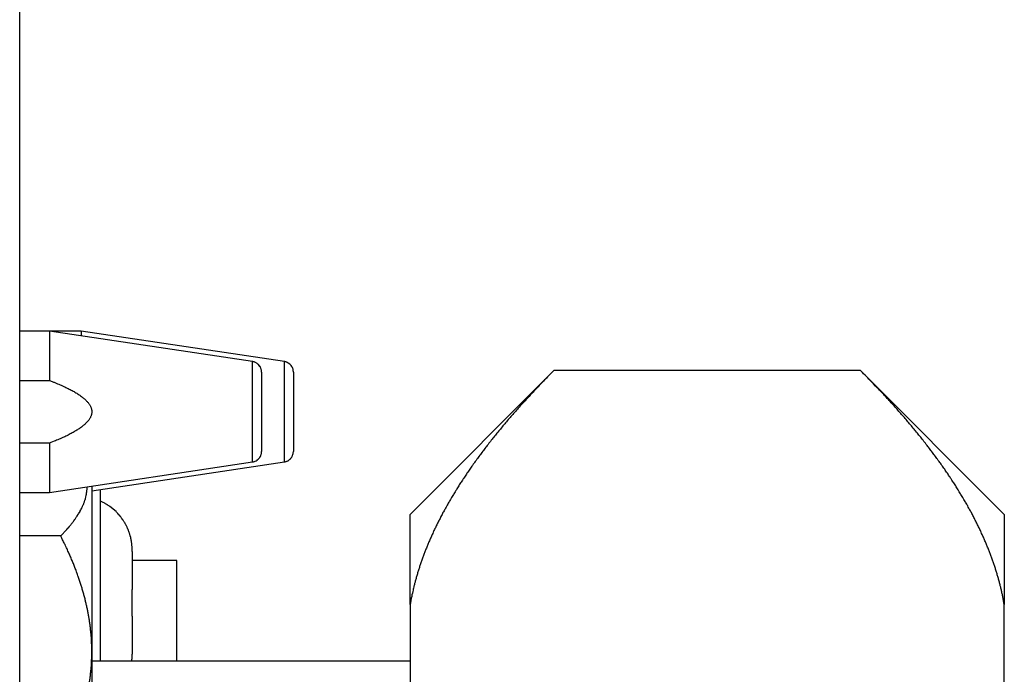
# Model space of a CAD drawing. Units: inches. Extents: x 33 to 263, y -206 to -2.
# Drawn here: x 115 to 117, y -182 to -180 of the extents above; entities that cross this region are included whole.
import ezdxf

# ---------------------------------------------------------------- set-up
doc = ezdxf.new("R2010")
doc.units = ezdxf.units.IN
doc.header["$MEASUREMENT"] = 0
doc.layers.add('Layer 1', color=7, linetype='Continuous')

# ---------------------------------------------------------------- blocks, each defined once
blk = doc.blocks.new('block 11016')
at = {"layer": 'Layer 1', "color": 7, "lineweight": 25, "true_color": 0xffffff}
blk.add_lwpolyline([(115.1811, -181.0642), (115.1811, -181.1431)], dxfattribs=at)
blk = doc.blocks.new('block 11017')
at = {"layer": 'Layer 1', "color": 7, "lineweight": 25, "true_color": 0xffffff}
blk.add_lwpolyline([(115.1811, -180.9857), (115.1811, -181.0642)], dxfattribs=at)
blk = doc.blocks.new('block 11018')
at = {"layer": 'Layer 1', "color": 7, "lineweight": 25, "true_color": 0xffffff}
blk.add_lwpolyline([(114.7603, -181.1266), (114.7603, -181.2244)], dxfattribs=at)
blk = doc.blocks.new('block 11019')
at = {"layer": 'Layer 1', "color": 7, "lineweight": 25, "true_color": 0xffffff}
blk.add_lwpolyline([(114.7014, -181.2244), (114.7603, -181.2244)], dxfattribs=at)
blk = doc.blocks.new('block 11020')
at = {"layer": 'Layer 1', "color": 7, "lineweight": 25, "true_color": 0xffffff}
blk.add_lwpolyline([(114.7603, -180.9044), (114.7014, -180.9044)], dxfattribs=at)
blk = doc.blocks.new('block 11021')
at = {"layer": 'Layer 1', "color": 7, "lineweight": 25, "true_color": 0xffffff}
blk.add_lwpolyline([(114.7603, -180.9044), (114.7603, -181.0022)], dxfattribs=at)
blk = doc.blocks.new('block 11022')
at = {"layer": 'Layer 1', "color": 7, "lineweight": 25, "true_color": 0xffffff}
blk.add_lwpolyline([(114.7603, -181.1266), (114.7014, -181.1266)], dxfattribs=at)
blk = doc.blocks.new('block 11023')
at = {"layer": 'Layer 1', "color": 7, "lineweight": 25, "true_color": 0xffffff}
blk.add_lwpolyline([(114.7014, -181.0022), (114.7603, -181.0022)], dxfattribs=at)
blk = doc.blocks.new('block 11024')
at = {"layer": 'Layer 1', "color": 7, "lineweight": 25, "true_color": 0xffffff}
blk.add_lwpolyline([(115.1632, -181.0642), (115.1632, -180.965)], dxfattribs=at)
blk = doc.blocks.new('block 11025')
at = {"layer": 'Layer 1', "color": 7, "lineweight": 25, "true_color": 0xffffff}
blk.add_lwpolyline([(115.1632, -181.1638), (115.1632, -181.0642)], dxfattribs=at)
blk = doc.blocks.new('block 11026')
at = {"layer": 'Layer 1', "color": 7, "lineweight": 25, "true_color": 0xffffff}
blk.add_lwpolyline([(115.1632, -180.965), (114.7603, -180.9044)], dxfattribs=at)
blk = doc.blocks.new('block 11027')
at = {"layer": 'Layer 1', "color": 7, "lineweight": 25, "true_color": 0xffffff}
blk.add_open_spline([(114.7603, -181.0022), (114.7603, -181.0022), (114.7658, -181.0043), (114.7658, -181.0043), (114.7672, -181.005), (114.7699, -181.006), (114.7713, -181.0064), (114.7725, -181.007), (114.7751, -181.0081), (114.7765, -181.0088), (114.7777, -181.0091), (114.7802, -181.0101), (114.7815, -181.0108), (114.7827, -181.0112), (114.7851, -181.0126), (114.7863, -181.0129), (114.7875, -181.0136), (114.7897, -181.0146), (114.7909, -181.015), (114.792, -181.0157), (114.7942, -181.0167), (114.7952, -181.0174), (114.7963, -181.0177), (114.7985, -181.0188), (114.7995, -181.0194), (114.8006, -181.0198), (114.8025, -181.0208), (114.8035, -181.0215), (114.8045, -181.0219), (114.8064, -181.0229), (114.8073, -181.0236), (114.8082, -181.0239), (114.81, -181.025), (114.8109, -181.0256), (114.8118, -181.026), (114.8135, -181.027), (114.8144, -181.0277), (114.8152, -181.0281), (114.8168, -181.0291), (114.8176, -181.0298), (114.8185, -181.0301), (114.8199, -181.0312), (114.8207, -181.0318), (114.8214, -181.0322), (114.8228, -181.0332), (114.8237, -181.0339), (114.8242, -181.0343), (114.8255, -181.0353), (114.8262, -181.036), (114.8269, -181.0363), (114.8281, -181.0374), (114.8288, -181.038), (114.8293, -181.0384), (114.8305, -181.0394), (114.8311, -181.0401), (114.8316, -181.0405), (114.8326, -181.0415), (114.8331, -181.0422), (114.8336, -181.0425), (114.8347, -181.0436), (114.8352, -181.0442), (114.8355, -181.0446), (114.8364, -181.0456), (114.8369, -181.046), (114.8373, -181.0467), (114.8381, -181.0477), (114.8385, -181.048), (114.8388, -181.0487), (114.8395, -181.0498), (114.8398, -181.0501), (114.8402, -181.0508), (114.8407, -181.0518), (114.8411, -181.0522), (114.8414, -181.0529), (114.8419, -181.0539), (114.8421, -181.0542), (114.8421, -181.0542), (114.8429, -181.0563), (114.8429, -181.0563), (114.8431, -181.0566), (114.8435, -181.0577), (114.8436, -181.0584), (114.8436, -181.0584), (114.844, -181.0597), (114.844, -181.0604), (114.8442, -181.0608), (114.8443, -181.0618), (114.8443, -181.0625), (114.8443, -181.0625), (114.8443, -181.0642), (114.8443, -181.0642), (114.8443, -181.0649), (114.8443, -181.066), (114.8443, -181.066), (114.8443, -181.067), (114.8442, -181.068), (114.844, -181.0684), (114.844, -181.0691), (114.8436, -181.0701), (114.8436, -181.0701), (114.8435, -181.0711), (114.8431, -181.0722), (114.8429, -181.0725), (114.8428, -181.0732), (114.8423, -181.0739), (114.8421, -181.0746), (114.8419, -181.0749), (114.8414, -181.0759), (114.8411, -181.0766), (114.8407, -181.077), (114.8402, -181.078), (114.8398, -181.0787), (114.8395, -181.079), (114.8388, -181.0801), (114.8385, -181.0808), (114.8381, -181.0811), (114.8373, -181.0821), (114.8369, -181.0825), (114.8364, -181.0832), (114.8355, -181.0842), (114.8352, -181.0846), (114.8347, -181.0852), (114.8336, -181.0863), (114.8331, -181.0866), (114.8326, -181.0873), (114.8316, -181.0883), (114.8311, -181.0887), (114.8305, -181.0894), (114.8293, -181.0904), (114.8288, -181.0908), (114.8281, -181.0914), (114.8269, -181.0925), (114.8262, -181.0928), (114.8255, -181.0935), (114.8243, -181.0945), (114.8237, -181.0949), (114.8228, -181.0956), (114.8214, -181.0966), (114.8207, -181.097), (114.8199, -181.0976), (114.8185, -181.0983), (114.8176, -181.099), (114.8168, -181.0997), (114.8152, -181.1004), (114.8144, -181.1011), (114.8135, -181.1018), (114.8118, -181.1028), (114.8109, -181.1032), (114.81, -181.1038), (114.8082, -181.1049), (114.8073, -181.1052), (114.8064, -181.1059), (114.8045, -181.1069), (114.8035, -181.1073), (114.8025, -181.108), (114.8006, -181.109), (114.7995, -181.1094), (114.7983, -181.11), (114.7963, -181.1111), (114.7951, -181.1118), (114.794, -181.1121), (114.792, -181.1131), (114.7909, -181.1138), (114.7899, -181.1142), (114.788, -181.1152), (114.787, -181.1156), (114.7856, -181.1162), (114.7828, -181.1173), (114.7815, -181.118), (114.7792, -181.119), (114.7747, -181.1207), (114.7725, -181.1218), (114.7694, -181.1231), (114.7632, -181.1256), (114.7603, -181.1266)], degree=3, knots=[0, 0, 0, 0, 1, 1, 1, 2, 2, 2, 3, 3, 3, 4, 4, 4, 5, 5, 5, 6, 6, 6, 7, 7, 7, 8, 8, 8, 9, 9, 9, 10, 10, 10, 11, 11, 11, 12, 12, 12, 13, 13, 13, 14, 14, 14, 15, 15, 15, 16, 16, 16, 17, 17, 17, 18, 18, 18, 19, 19, 19, 20, 20, 20, 21, 21, 21, 22, 22, 22, 23, 23, 23, 24, 24, 24, 25, 25, 25, 26, 26, 26, 27, 27, 27, 28, 28, 28, 29, 29, 29, 30, 30, 30, 31, 31, 31, 32, 32, 32, 33, 33, 33, 34, 34, 34, 35, 35, 35, 36, 36, 36, 37, 37, 37, 38, 38, 38, 39, 39, 39, 40, 40, 40, 41, 41, 41, 42, 42, 42, 43, 43, 43, 44, 44, 44, 45, 45, 45, 46, 46, 46, 47, 47, 47, 48, 48, 48, 49, 49, 49, 50, 50, 50, 51, 51, 51, 52, 52, 52, 53, 53, 53, 54, 54, 54, 55, 55, 55, 56, 56, 56, 57, 57, 57, 58, 58, 58, 58], dxfattribs=at)
blk = doc.blocks.new('block 11028')
at = {"layer": 'Layer 1', "color": 7, "lineweight": 25, "true_color": 0xffffff}
blk.add_lwpolyline([(114.7603, -181.2244), (115.1632, -181.1638)], dxfattribs=at)
blk = doc.blocks.new('block 11029')
at = {"layer": 'Layer 1', "color": 7, "lineweight": 25, "true_color": 0xffffff}
blk.add_open_spline([(115.1632, -181.1638), (115.1647, -181.1634), (115.1649, -181.1634), (115.1649, -181.1634), (115.1664, -181.1631), (115.1668, -181.1631), (115.1668, -181.1631), (115.1683, -181.1624), (115.1685, -181.1624), (115.1687, -181.1624), (115.1702, -181.1617), (115.1704, -181.1614), (115.1704, -181.1614), (115.1723, -181.1603), (115.1725, -181.16), (115.1726, -181.16), (115.1744, -181.1586), (115.1745, -181.1583), (115.1745, -181.1583), (115.1761, -181.1566), (115.1763, -181.1566), (115.1764, -181.1566), (115.1776, -181.1545), (115.1778, -181.1545), (115.1778, -181.1545), (115.1787, -181.1528), (115.1788, -181.1528), (115.1788, -181.1528), (115.1795, -181.151), (115.1797, -181.1507), (115.1797, -181.1507), (115.1802, -181.149), (115.1802, -181.149), (115.1804, -181.1486), (115.1807, -181.1473), (115.1807, -181.1469), (115.1807, -181.1469), (115.1811, -181.1452), (115.1811, -181.1452), (115.1811, -181.1452), (115.1811, -181.1438), (115.1811, -181.1435), (115.1811, -181.1435)], degree=3, knots=[0, 0, 0, 0, 1, 1, 1, 2, 2, 2, 3, 3, 3, 4, 4, 4, 5, 5, 5, 6, 6, 6, 7, 7, 7, 8, 8, 8, 9, 9, 9, 10, 10, 10, 11, 11, 11, 12, 12, 12, 13, 13, 13, 14, 14, 14, 14], dxfattribs=at)
blk = doc.blocks.new('block 11030')
at = {"layer": 'Layer 1', "color": 7, "lineweight": 25, "true_color": 0xffffff}
blk.add_open_spline([(115.1811, -180.9857), (115.1811, -180.9843), (115.1811, -180.984), (115.1811, -180.984), (115.1809, -180.9822), (115.1807, -180.9822), (115.1807, -180.9822), (115.1804, -180.9805), (115.1804, -180.9802), (115.1804, -180.9802), (115.1799, -180.9784), (115.1797, -180.9781), (115.1797, -180.9781), (115.179, -180.9767), (115.179, -180.9764), (115.1788, -180.9764), (115.1782, -180.9747), (115.178, -180.9747), (115.178, -180.9747), (115.1766, -180.9726), (115.1764, -180.9726), (115.1764, -180.9726), (115.1749, -180.9709), (115.1747, -180.9705), (115.1745, -180.9705), (115.173, -180.9691), (115.1726, -180.9688), (115.1726, -180.9688), (115.1707, -180.9678), (115.1706, -180.9674), (115.1706, -180.9674), (115.169, -180.9667), (115.1689, -180.9664), (115.1689, -180.9664), (115.1671, -180.966), (115.167, -180.9657), (115.1668, -180.9657), (115.1654, -180.9654), (115.1651, -180.9654), (115.1651, -180.9654), (115.164, -180.965), (115.1635, -180.965), (115.1632, -180.965)], degree=3, knots=[0, 0, 0, 0, 1, 1, 1, 2, 2, 2, 3, 3, 3, 4, 4, 4, 5, 5, 5, 6, 6, 6, 7, 7, 7, 8, 8, 8, 9, 9, 9, 10, 10, 10, 11, 11, 11, 12, 12, 12, 13, 13, 13, 14, 14, 14, 14], dxfattribs=at)
blk = doc.blocks.new('block 11056')
at = {"layer": 'Layer 1', "color": 7, "lineweight": 25, "true_color": 0xffffff}
blk.add_lwpolyline([(115.2443, -181.0642), (115.2443, -181.1431)], dxfattribs=at)
blk = doc.blocks.new('block 11057')
at = {"layer": 'Layer 1', "color": 7, "lineweight": 25, "true_color": 0xffffff}
blk.add_lwpolyline([(115.2443, -180.9857), (115.2443, -181.0642)], dxfattribs=at)
blk = doc.blocks.new('block 11058')
at = {"layer": 'Layer 1', "color": 7, "lineweight": 25, "true_color": 0xffffff}
blk.add_lwpolyline([(114.8233, -180.9044), (114.7603, -180.9044)], dxfattribs=at)
blk = doc.blocks.new('block 11059')
at = {"layer": 'Layer 1', "color": 7, "lineweight": 25, "true_color": 0xffffff}
blk.add_lwpolyline([(114.8233, -180.9044), (114.8233, -180.914)], dxfattribs=at)
blk = doc.blocks.new('block 11060')
at = {"layer": 'Layer 1', "color": 7, "lineweight": 25, "true_color": 0xffffff}
blk.add_lwpolyline([(115.2264, -181.0642), (115.2264, -180.965)], dxfattribs=at)
blk = doc.blocks.new('block 11061')
at = {"layer": 'Layer 1', "color": 7, "lineweight": 25, "true_color": 0xffffff}
blk.add_lwpolyline([(115.2264, -181.1638), (115.2264, -181.0642)], dxfattribs=at)
blk = doc.blocks.new('block 11062')
at = {"layer": 'Layer 1', "color": 7, "lineweight": 25, "true_color": 0xffffff}
blk.add_lwpolyline([(115.2264, -180.965), (114.8233, -180.9044)], dxfattribs=at)
blk = doc.blocks.new('block 11063')
at = {"layer": 'Layer 1', "color": 7, "lineweight": 25, "true_color": 0xffffff}
blk.add_lwpolyline([(114.8443, -181.2213), (115.2264, -181.1638)], dxfattribs=at)
blk = doc.blocks.new('block 11064')
at = {"layer": 'Layer 1', "color": 7, "lineweight": 25, "true_color": 0xffffff}
blk.add_open_spline([(115.2264, -181.1638), (115.2278, -181.1634), (115.2281, -181.1634), (115.2281, -181.1634), (115.2297, -181.1631), (115.2298, -181.1631), (115.2298, -181.1631), (115.2316, -181.1624), (115.2317, -181.1624), (115.2319, -181.1624), (115.2333, -181.1617), (115.2334, -181.1614), (115.2336, -181.1614), (115.2355, -181.1603), (115.2357, -181.16), (115.2357, -181.16), (115.2374, -181.1586), (115.2376, -181.1583), (115.2376, -181.1583), (115.2393, -181.1566), (115.2395, -181.1566), (115.2395, -181.1566), (115.2409, -181.1545), (115.241, -181.1545), (115.241, -181.1545), (115.2419, -181.1528), (115.2419, -181.1528), (115.2421, -181.1524), (115.2428, -181.151), (115.2428, -181.1507), (115.2428, -181.1507), (115.2434, -181.149), (115.2434, -181.149), (115.2434, -181.149), (115.2438, -181.1473), (115.244, -181.1469), (115.244, -181.1469), (115.2441, -181.1452), (115.2441, -181.1452), (115.2441, -181.1452), (115.2443, -181.1438), (115.2443, -181.1435), (115.2443, -181.1435)], degree=3, knots=[0, 0, 0, 0, 1, 1, 1, 2, 2, 2, 3, 3, 3, 4, 4, 4, 5, 5, 5, 6, 6, 6, 7, 7, 7, 8, 8, 8, 9, 9, 9, 10, 10, 10, 11, 11, 11, 12, 12, 12, 13, 13, 13, 14, 14, 14, 14], dxfattribs=at)
blk = doc.blocks.new('block 11065')
at = {"layer": 'Layer 1', "color": 7, "lineweight": 25, "true_color": 0xffffff}
blk.add_open_spline([(115.2443, -180.9857), (115.2443, -180.9843), (115.2441, -180.984), (115.2441, -180.984), (115.244, -180.9822), (115.244, -180.9822), (115.244, -180.9822), (115.2436, -180.9805), (115.2436, -180.9802), (115.2436, -180.9802), (115.2429, -180.9784), (115.2429, -180.9781), (115.2429, -180.9781), (115.2422, -180.9767), (115.2421, -180.9764), (115.2421, -180.9764), (115.2412, -180.9747), (115.241, -180.9747), (115.241, -180.9747), (115.2398, -180.9726), (115.2396, -180.9726), (115.2395, -180.9722), (115.2381, -180.9709), (115.2378, -180.9705), (115.2378, -180.9705), (115.236, -180.9691), (115.2359, -180.9688), (115.2359, -180.9688), (115.234, -180.9678), (115.2338, -180.9674), (115.2338, -180.9674), (115.2322, -180.9667), (115.2319, -180.9664), (115.2319, -180.9664), (115.2303, -180.966), (115.2302, -180.9657), (115.23, -180.9657), (115.2286, -180.9654), (115.2283, -180.9654), (115.2281, -180.9654), (115.2271, -180.965), (115.2266, -180.965), (115.2264, -180.965)], degree=3, knots=[0, 0, 0, 0, 1, 1, 1, 2, 2, 2, 3, 3, 3, 4, 4, 4, 5, 5, 5, 6, 6, 6, 7, 7, 7, 8, 8, 8, 9, 9, 9, 10, 10, 10, 11, 11, 11, 12, 12, 12, 13, 13, 13, 14, 14, 14, 14], dxfattribs=at)
blk = doc.blocks.new('block 11318')
at = {"layer": 'Layer 1', "color": 7, "lineweight": 25, "true_color": 0xffffff}
blk.add_lwpolyline([(115.0128, -181.5589), (115.0128, -181.3591)], dxfattribs=at)
blk = doc.blocks.new('block 11319')
at = {"layer": 'Layer 1', "color": 7, "lineweight": 25, "true_color": 0xffffff}
blk.add_lwpolyline([(115.0128, -181.3591), (114.9244, -181.3591)], dxfattribs=at)
blk = doc.blocks.new('block 11665')
at = {"layer": 'Layer 1', "color": 7, "lineweight": 25, "true_color": 0xffffff}
blk.add_lwpolyline([(114.7014, -187.1424), (114.7014, -157.3923)], dxfattribs=at)
blk = doc.blocks.new('block 13152')
at = {"layer": 'Layer 1', "color": 7, "lineweight": 25, "true_color": 0xffffff}
blk.add_open_spline([(114.7828, -181.7698), (114.7828, -181.7698), (114.7851, -181.7653), (114.7851, -181.7653), (114.7856, -181.7643), (114.7866, -181.7619), (114.7871, -181.7608), (114.7877, -181.7598), (114.7887, -181.7577), (114.7892, -181.7567), (114.7897, -181.7553), (114.7908, -181.7532), (114.7913, -181.7522), (114.7918, -181.7512), (114.7928, -181.7491), (114.7933, -181.7481), (114.7939, -181.747), (114.7947, -181.7446), (114.7952, -181.7436), (114.7957, -181.7426), (114.7968, -181.7405), (114.7971, -181.7395), (114.7976, -181.7384), (114.7985, -181.7364), (114.799, -181.7353), (114.7995, -181.7343), (114.8004, -181.7322), (114.8009, -181.7312), (114.8013, -181.7302), (114.8023, -181.7281), (114.8026, -181.7271), (114.8032, -181.726), (114.804, -181.724), (114.8044, -181.7229), (114.8049, -181.7219), (114.8057, -181.7198), (114.8061, -181.7188), (114.8064, -181.7178), (114.8073, -181.7157), (114.8078, -181.7147), (114.8082, -181.7136), (114.809, -181.7116), (114.8094, -181.7105), (114.8097, -181.7095), (114.8106, -181.7078), (114.8109, -181.7067), (114.8113, -181.7057), (114.8121, -181.7036), (114.8125, -181.7026), (114.8128, -181.7016), (114.8135, -181.6995), (114.814, -181.6985), (114.8144, -181.6978), (114.815, -181.6957), (114.8154, -181.6947), (114.8157, -181.6936), (114.8164, -181.6916), (114.8168, -181.6909), (114.8171, -181.6899), (114.8178, -181.6878), (114.8181, -181.6868), (114.8185, -181.6857), (114.8192, -181.684), (114.8195, -181.683), (114.8199, -181.6819), (114.8206, -181.6799), (114.8209, -181.6792), (114.8211, -181.6781), (114.8218, -181.6761), (114.8221, -181.675), (114.8224, -181.6744), (114.823, -181.6723), (114.8233, -181.6713), (114.8237, -181.6702), (114.8242, -181.6685), (114.8245, -181.6675), (114.8247, -181.6664), (114.8254, -181.6647), (114.8255, -181.6637), (114.8259, -181.6626), (114.8264, -181.6609), (114.8268, -181.6599), (114.8271, -181.6589), (114.8276, -181.6571), (114.8278, -181.6561), (114.8281, -181.6551), (114.8286, -181.6533), (114.8288, -181.6523), (114.8292, -181.6513), (114.8297, -181.6495), (114.8299, -181.6485), (114.83, -181.6475), (114.8305, -181.6458), (114.8309, -181.6447), (114.8311, -181.644), (114.8316, -181.642), (114.8318, -181.6409), (114.8319, -181.6402), (114.8324, -181.6382), (114.8326, -181.6375), (114.833, -181.6365), (114.8333, -181.6347), (114.8335, -181.6337), (114.8338, -181.6327), (114.8342, -181.6309), (114.8343, -181.6299), (114.8345, -181.6289), (114.835, -181.6272), (114.8352, -181.6261), (114.8354, -181.6254), (114.8357, -181.6234), (114.8359, -181.6227), (114.8361, -181.6216), (114.8364, -181.6199), (114.8366, -181.6189), (114.8367, -181.6182), (114.8371, -181.6161), (114.8373, -181.6154), (114.8374, -181.6144), (114.8378, -181.6127), (114.838, -181.6117), (114.8381, -181.6106), (114.8385, -181.6089), (114.8386, -181.6079), (114.8388, -181.6072), (114.8392, -181.6055), (114.8392, -181.6044), (114.8393, -181.6034), (114.8397, -181.6017), (114.8398, -181.6006), (114.8398, -181.6006), (114.8402, -181.5982), (114.8404, -181.5972), (114.8405, -181.5962), (114.8407, -181.5944), (114.8409, -181.5934), (114.8409, -181.5927), (114.8412, -181.591), (114.8412, -181.5899), (114.8414, -181.5889), (114.8416, -181.5872), (114.8417, -181.5865), (114.8417, -181.5855), (114.8421, -181.5837), (114.8421, -181.5827), (114.8423, -181.582), (114.8424, -181.58), (114.8424, -181.5793), (114.8426, -181.5782), (114.8428, -181.5765), (114.8428, -181.5755), (114.8429, -181.5748), (114.8431, -181.5731), (114.8431, -181.572), (114.8431, -181.571), (114.8433, -181.5693), (114.8435, -181.5686), (114.8435, -181.5676), (114.8436, -181.5658), (114.8436, -181.5648), (114.8436, -181.5638), (114.8438, -181.562), (114.8438, -181.5614), (114.8438, -181.5607), (114.844, -181.5589), (114.844, -181.5583), (114.844, -181.5572), (114.8442, -181.5552), (114.8442, -181.5541), (114.8442, -181.5527), (114.8443, -181.5496), (114.8443, -181.5479), (114.8443, -181.5462), (114.8443, -181.5421), (114.8443, -181.54)], degree=3, knots=[0, 0, 0, 0, 1, 1, 1, 2, 2, 2, 3, 3, 3, 4, 4, 4, 5, 5, 5, 6, 6, 6, 7, 7, 7, 8, 8, 8, 9, 9, 9, 10, 10, 10, 11, 11, 11, 12, 12, 12, 13, 13, 13, 14, 14, 14, 15, 15, 15, 16, 16, 16, 17, 17, 17, 18, 18, 18, 19, 19, 19, 20, 20, 20, 21, 21, 21, 22, 22, 22, 23, 23, 23, 24, 24, 24, 25, 25, 25, 26, 26, 26, 27, 27, 27, 28, 28, 28, 29, 29, 29, 30, 30, 30, 31, 31, 31, 32, 32, 32, 33, 33, 33, 34, 34, 34, 35, 35, 35, 36, 36, 36, 37, 37, 37, 38, 38, 38, 39, 39, 39, 40, 40, 40, 41, 41, 41, 42, 42, 42, 43, 43, 43, 44, 44, 44, 45, 45, 45, 46, 46, 46, 47, 47, 47, 48, 48, 48, 49, 49, 49, 50, 50, 50, 51, 51, 51, 52, 52, 52, 53, 53, 53, 54, 54, 54, 55, 55, 55, 56, 56, 56, 57, 57, 57, 58, 58, 58, 58], dxfattribs=at)
blk = doc.blocks.new('block 13153')
at = {"layer": 'Layer 1', "color": 7, "lineweight": 25, "true_color": 0xffffff}
blk.add_open_spline([(114.8443, -181.54), (114.8443, -181.54), (114.8443, -181.5366), (114.8443, -181.5366), (114.8443, -181.5355), (114.8443, -181.5338), (114.8443, -181.5328), (114.8443, -181.5321), (114.8443, -181.5303), (114.8443, -181.5293), (114.8443, -181.5286), (114.8442, -181.5266), (114.8442, -181.5266), (114.8442, -181.5248), (114.844, -181.5231), (114.844, -181.5221), (114.844, -181.5214), (114.8438, -181.5197), (114.8438, -181.5186), (114.8438, -181.5179), (114.8436, -181.5159), (114.8436, -181.5152), (114.8436, -181.5142), (114.8435, -181.5124), (114.8435, -181.5114), (114.8433, -181.5107), (114.8431, -181.509), (114.8431, -181.508), (114.8431, -181.5073), (114.8429, -181.5052), (114.8428, -181.5045), (114.8428, -181.5035), (114.8426, -181.5018), (114.8424, -181.5007), (114.8424, -181.5), (114.8423, -181.4983), (114.8421, -181.4973), (114.8421, -181.4962), (114.8417, -181.4945), (114.8417, -181.4938), (114.8416, -181.4928), (114.8414, -181.4911), (114.8412, -181.49), (114.8412, -181.4894), (114.8409, -181.4873), (114.8409, -181.4866), (114.8407, -181.4856), (114.8405, -181.4838), (114.8404, -181.4828), (114.8402, -181.4821), (114.8398, -181.4801), (114.8398, -181.4794), (114.8397, -181.4783), (114.8393, -181.4766), (114.8392, -181.4756), (114.8392, -181.4749), (114.8388, -181.4728), (114.8386, -181.4721), (114.8385, -181.4711), (114.8381, -181.4694), (114.838, -181.4683), (114.8378, -181.4676), (114.8374, -181.4656), (114.8373, -181.4649), (114.8371, -181.4639), (114.8367, -181.4621), (114.8366, -181.4611), (114.8364, -181.4601), (114.8361, -181.4583), (114.8359, -181.4573), (114.8357, -181.4566), (114.8354, -181.4546), (114.8352, -181.4539), (114.835, -181.4528), (114.8345, -181.4511), (114.8343, -181.4501), (114.8342, -181.449), (114.8338, -181.4473), (114.8335, -181.4463), (114.8333, -181.4456), (114.833, -181.4435), (114.8326, -181.4428), (114.8324, -181.4418), (114.8319, -181.4397), (114.8318, -181.4391), (114.8316, -181.438), (114.8311, -181.4363), (114.8309, -181.4353), (114.8305, -181.4342), (114.83, -181.4325), (114.8299, -181.4315), (114.8297, -181.4304), (114.8292, -181.4287), (114.8288, -181.4277), (114.8286, -181.4267), (114.8281, -181.4249), (114.8278, -181.4239), (114.8276, -181.4229), (114.8271, -181.4211), (114.8268, -181.4201), (114.8264, -181.4191), (114.8259, -181.4174), (114.8255, -181.4163), (114.8254, -181.4153), (114.8247, -181.4136), (114.8245, -181.4125), (114.8242, -181.4115), (114.8237, -181.4098), (114.8233, -181.4087), (114.823, -181.4077), (114.8224, -181.406), (114.8221, -181.4049), (114.8218, -181.4039), (114.8211, -181.4018), (114.8209, -181.4012), (114.8206, -181.4001), (114.8199, -181.3981), (114.8195, -181.397), (114.8192, -181.396), (114.8185, -181.3943), (114.8181, -181.3932), (114.8178, -181.3922), (114.8171, -181.3901), (114.8168, -181.3894), (114.8164, -181.3884), (114.8157, -181.3863), (114.8154, -181.3853), (114.815, -181.3843), (114.8144, -181.3826), (114.814, -181.3815), (114.8135, -181.3805), (114.8128, -181.3784), (114.8125, -181.3774), (114.8121, -181.3764), (114.8113, -181.3743), (114.8109, -181.3733), (114.8106, -181.3726), (114.8097, -181.3705), (114.8094, -181.3695), (114.809, -181.3684), (114.8082, -181.3664), (114.8078, -181.3653), (114.8073, -181.3643), (114.8064, -181.3622), (114.8061, -181.3612), (114.8057, -181.3602), (114.8049, -181.3581), (114.8044, -181.3571), (114.804, -181.356), (114.8032, -181.354), (114.8026, -181.3529), (114.8023, -181.3519), (114.8013, -181.3498), (114.8009, -181.3488), (114.8004, -181.3478), (114.7995, -181.3457), (114.799, -181.3447), (114.7985, -181.3436), (114.7976, -181.3416), (114.7971, -181.3405), (114.7966, -181.3395), (114.7957, -181.3374), (114.7952, -181.3364), (114.7949, -181.3354), (114.794, -181.3336), (114.7935, -181.3326), (114.793, -181.3316), (114.792, -181.3292), (114.7913, -181.3278), (114.7904, -181.3261), (114.7887, -181.3223), (114.7877, -181.3202), (114.7864, -181.3178), (114.784, -181.313), (114.7828, -181.3102)], degree=3, knots=[0, 0, 0, 0, 1, 1, 1, 2, 2, 2, 3, 3, 3, 4, 4, 4, 5, 5, 5, 6, 6, 6, 7, 7, 7, 8, 8, 8, 9, 9, 9, 10, 10, 10, 11, 11, 11, 12, 12, 12, 13, 13, 13, 14, 14, 14, 15, 15, 15, 16, 16, 16, 17, 17, 17, 18, 18, 18, 19, 19, 19, 20, 20, 20, 21, 21, 21, 22, 22, 22, 23, 23, 23, 24, 24, 24, 25, 25, 25, 26, 26, 26, 27, 27, 27, 28, 28, 28, 29, 29, 29, 30, 30, 30, 31, 31, 31, 32, 32, 32, 33, 33, 33, 34, 34, 34, 35, 35, 35, 36, 36, 36, 37, 37, 37, 38, 38, 38, 39, 39, 39, 40, 40, 40, 41, 41, 41, 42, 42, 42, 43, 43, 43, 44, 44, 44, 45, 45, 45, 46, 46, 46, 47, 47, 47, 48, 48, 48, 49, 49, 49, 50, 50, 50, 51, 51, 51, 52, 52, 52, 53, 53, 53, 54, 54, 54, 55, 55, 55, 56, 56, 56, 57, 57, 57, 58, 58, 58, 58], dxfattribs=at)
blk = doc.blocks.new('block 13154')
at = {"layer": 'Layer 1', "color": 7, "lineweight": 25, "true_color": 0xffffff}
blk.add_lwpolyline([(114.7828, -181.3102), (114.7014, -181.3102)], dxfattribs=at)
blk = doc.blocks.new('block 13155')
at = {"layer": 'Layer 1', "color": 7, "lineweight": 25, "true_color": 0xffffff}
blk.add_open_spline([(114.7828, -181.3102), (114.7828, -181.3102), (114.7847, -181.3085), (114.7847, -181.3085), (114.7851, -181.3081), (114.7861, -181.3071), (114.7864, -181.3068), (114.787, -181.3064), (114.7878, -181.3054), (114.7882, -181.305), (114.7887, -181.3044), (114.7895, -181.3037), (114.7899, -181.303), (114.7904, -181.3026), (114.7911, -181.3016), (114.7916, -181.3013), (114.792, -181.3009), (114.7928, -181.2999), (114.7932, -181.2995), (114.7937, -181.2992), (114.7944, -181.2981), (114.7949, -181.2978), (114.7968, -181.2954), (114.7975, -181.2947), (114.798, -181.2944), (114.7997, -181.2919), (114.8006, -181.2913), (114.8009, -181.2909), (114.8026, -181.2885), (114.8033, -181.2878), (114.8037, -181.2875), (114.8054, -181.2851), (114.8061, -181.2844), (114.8064, -181.284), (114.808, -181.282), (114.8087, -181.2809), (114.8088, -181.2806), (114.8104, -181.2785), (114.8111, -181.2775), (114.8114, -181.2771), (114.8128, -181.2751), (114.8133, -181.2744), (114.8137, -181.2737), (114.815, -181.272), (114.8156, -181.2709), (114.8156, -181.2709), (114.8171, -181.2685), (114.8176, -181.2678), (114.8178, -181.2671), (114.819, -181.2654), (114.8195, -181.2644), (114.8199, -181.264), (114.8209, -181.262), (114.8214, -181.2613), (114.8216, -181.2609), (114.8226, -181.2589), (114.8231, -181.2582), (114.8233, -181.2575), (114.8243, -181.2558), (114.8247, -181.2547), (114.8247, -181.2547), (114.8257, -181.2527), (114.8261, -181.2516), (114.8262, -181.2513), (114.8271, -181.2492), (114.8274, -181.2485), (114.8276, -181.2482), (114.8285, -181.2461), (114.8286, -181.2454), (114.8286, -181.2454), (114.8295, -181.243), (114.8299, -181.2423), (114.83, -181.242), (114.8305, -181.2399), (114.8309, -181.2392), (114.8309, -181.2392), (114.8316, -181.2368), (114.8318, -181.2361), (114.8318, -181.2361), (114.8323, -181.2341), (114.8324, -181.233), (114.8324, -181.233), (114.833, -181.231), (114.8331, -181.2299), (114.8333, -181.2296), (114.8336, -181.2279), (114.8338, -181.2272), (114.8338, -181.2272), (114.8342, -181.2248), (114.8342, -181.2241), (114.8343, -181.2237), (114.8345, -181.2217), (114.8345, -181.221), (114.8347, -181.221), (114.8349, -181.2186), (114.8349, -181.2172), (114.8349, -181.2165), (114.8349, -181.2158), (114.835, -181.2141), (114.835, -181.2131)], degree=3, knots=[0, 0, 0, 0, 1, 1, 1, 2, 2, 2, 3, 3, 3, 4, 4, 4, 5, 5, 5, 6, 6, 6, 7, 7, 7, 8, 8, 8, 9, 9, 9, 10, 10, 10, 11, 11, 11, 12, 12, 12, 13, 13, 13, 14, 14, 14, 15, 15, 15, 16, 16, 16, 17, 17, 17, 18, 18, 18, 19, 19, 19, 20, 20, 20, 21, 21, 21, 22, 22, 22, 23, 23, 23, 24, 24, 24, 25, 25, 25, 26, 26, 26, 27, 27, 27, 28, 28, 28, 29, 29, 29, 30, 30, 30, 31, 31, 31, 32, 32, 32, 33, 33, 33, 33], dxfattribs=at)
blk = doc.blocks.new('block 13158')
at = {"layer": 'Layer 1', "color": 7, "lineweight": 25, "true_color": 0xffffff}
blk.add_lwpolyline([(114.8443, -181.54), (114.8443, -181.8845)], dxfattribs=at)
blk = doc.blocks.new('block 13159')
at = {"layer": 'Layer 1', "color": 7, "lineweight": 25, "true_color": 0xffffff}
blk.add_lwpolyline([(114.8443, -181.2117), (114.8443, -181.54)], dxfattribs=at)
blk = doc.blocks.new('block 13412')
at = {"layer": 'Layer 1', "color": 7, "lineweight": 25, "true_color": 0xffffff}
blk.add_lwpolyline([(114.9244, -181.4694), (114.9244, -181.5452)], dxfattribs=at)
blk = doc.blocks.new('block 13413')
at = {"layer": 'Layer 1', "color": 7, "lineweight": 25, "true_color": 0xffffff}
blk.add_lwpolyline([(114.9244, -181.3412), (114.9244, -181.417)], dxfattribs=at)
blk = doc.blocks.new('block 13414')
at = {"layer": 'Layer 1', "color": 7, "lineweight": 25, "true_color": 0xffffff}
blk.add_lwpolyline([(114.9244, -181.417), (114.9244, -181.417)], dxfattribs=at)
blk = doc.blocks.new('block 13415')
at = {"layer": 'Layer 1', "color": 7, "lineweight": 25, "true_color": 0xffffff}
blk.add_lwpolyline([(114.9244, -181.5486), (114.9244, -181.5452)], dxfattribs=at)
blk = doc.blocks.new('block 13416')
at = {"layer": 'Layer 1', "color": 7, "lineweight": 25, "true_color": 0xffffff}
blk.add_lwpolyline([(114.9244, -181.3412), (114.9244, -181.3381)], dxfattribs=at)
blk = doc.blocks.new('block 13417')
at = {"layer": 'Layer 1', "color": 7, "lineweight": 25, "true_color": 0xffffff}
blk.add_lwpolyline([(114.9244, -181.4694), (114.9244, -181.417)], dxfattribs=at)
blk = doc.blocks.new('block 13418')
at = {"layer": 'Layer 1', "color": 7, "lineweight": 25, "true_color": 0xffffff}
blk.add_open_spline([(114.9239, -181.5589), (114.9239, -181.5576), (114.9239, -181.5572), (114.9239, -181.5572), (114.9241, -181.5558), (114.9241, -181.5555), (114.9241, -181.5555), (114.9243, -181.5534), (114.9243, -181.5534), (114.9243, -181.5534), (114.9243, -181.5514), (114.9243, -181.5514), (114.9243, -181.5514), (114.9244, -181.5496), (114.9244, -181.5493), (114.9244, -181.5493)], degree=3, knots=[0, 0, 0, 0, 1, 1, 1, 2, 2, 2, 3, 3, 3, 4, 4, 4, 5, 5, 5, 5], dxfattribs=at)
blk = doc.blocks.new('block 13419')
at = {"layer": 'Layer 1', "color": 7, "lineweight": 25, "true_color": 0xffffff}
blk.add_open_spline([(114.9244, -181.3381), (114.9244, -181.3381), (114.9244, -181.336), (114.9244, -181.336), (114.9244, -181.336), (114.9243, -181.3343), (114.9243, -181.3343), (114.9243, -181.3343), (114.9243, -181.3326), (114.9243, -181.3326), (114.9243, -181.3319), (114.9241, -181.3312), (114.9241, -181.3305), (114.9241, -181.3305), (114.9239, -181.3288), (114.9239, -181.3288), (114.9239, -181.3288), (114.9239, -181.3274), (114.9237, -181.3271), (114.9237, -181.3264), (114.9236, -181.3257), (114.9236, -181.325), (114.9236, -181.325), (114.9234, -181.3233), (114.9234, -181.3233), (114.9232, -181.3226), (114.923, -181.3219), (114.923, -181.3212), (114.923, -181.3212), (114.9229, -181.3199), (114.9227, -181.3195), (114.9227, -181.3188), (114.9225, -181.3181), (114.9224, -181.3174), (114.9224, -181.3174), (114.922, -181.3157), (114.922, -181.3157), (114.9218, -181.315), (114.9217, -181.3143), (114.9215, -181.3137), (114.9215, -181.3137), (114.921, -181.3119), (114.921, -181.3119), (114.921, -181.3112), (114.9206, -181.3102), (114.9205, -181.3099), (114.9205, -181.3099), (114.9199, -181.3081), (114.9199, -181.3081), (114.9198, -181.3075), (114.9196, -181.3064), (114.9194, -181.3061), (114.9194, -181.3061), (114.9189, -181.3047), (114.9187, -181.304), (114.9187, -181.304), (114.9182, -181.3026), (114.9181, -181.3023), (114.9181, -181.3023), (114.9175, -181.3009), (114.9174, -181.3002), (114.9174, -181.3002), (114.9168, -181.2988), (114.9167, -181.2985), (114.9167, -181.2985), (114.9162, -181.2971), (114.9158, -181.2968), (114.9156, -181.2961), (114.9153, -181.295), (114.9153, -181.295), (114.9149, -181.2944), (114.9144, -181.2933), (114.9143, -181.293), (114.9139, -181.2923), (114.9136, -181.2916), (114.9132, -181.2909), (114.9131, -181.2906), (114.9125, -181.2895), (114.9124, -181.2892), (114.9124, -181.2892), (114.9117, -181.2878), (114.9113, -181.2875), (114.9112, -181.2868), (114.9106, -181.2861), (114.9103, -181.2854), (114.9103, -181.2854), (114.9096, -181.2844), (114.9093, -181.2837), (114.9093, -181.2837), (114.9086, -181.2823), (114.9082, -181.282), (114.9069, -181.2799), (114.9062, -181.2789), (114.906, -181.2785), (114.9044, -181.2764), (114.9038, -181.2754), (114.9034, -181.2751), (114.9019, -181.273), (114.9012, -181.272), (114.9008, -181.2716), (114.8993, -181.2696), (114.8986, -181.2689), (114.8982, -181.2685), (114.8963, -181.2665), (114.8957, -181.2658), (114.8953, -181.2654), (114.8934, -181.2634), (114.8927, -181.2627), (114.8924, -181.2623), (114.8905, -181.2606), (114.8896, -181.2599), (114.8893, -181.2596), (114.8872, -181.2578), (114.8864, -181.2572), (114.886, -181.2568), (114.8839, -181.2551), (114.8831, -181.2544), (114.8827, -181.2541), (114.8807, -181.2527), (114.8798, -181.252), (114.8793, -181.2516), (114.8772, -181.2503), (114.8762, -181.2496), (114.8758, -181.2492), (114.8753, -181.2489), (114.8745, -181.2485), (114.874, -181.2482), (114.8719, -181.2468), (114.871, -181.2465), (114.8707, -181.2461), (114.8702, -181.2458), (114.8691, -181.2454), (114.8686, -181.2451), (114.8678, -181.2448), (114.8662, -181.2441), (114.8655, -181.2434), (114.8643, -181.243), (114.8622, -181.242), (114.8612, -181.2417)], degree=3, knots=[0, 0, 0, 0, 1, 1, 1, 2, 2, 2, 3, 3, 3, 4, 4, 4, 5, 5, 5, 6, 6, 6, 7, 7, 7, 8, 8, 8, 9, 9, 9, 10, 10, 10, 11, 11, 11, 12, 12, 12, 13, 13, 13, 14, 14, 14, 15, 15, 15, 16, 16, 16, 17, 17, 17, 18, 18, 18, 19, 19, 19, 20, 20, 20, 21, 21, 21, 22, 22, 22, 23, 23, 23, 24, 24, 24, 25, 25, 25, 26, 26, 26, 27, 27, 27, 28, 28, 28, 29, 29, 29, 30, 30, 30, 31, 31, 31, 32, 32, 32, 33, 33, 33, 34, 34, 34, 35, 35, 35, 36, 36, 36, 37, 37, 37, 38, 38, 38, 39, 39, 39, 40, 40, 40, 41, 41, 41, 42, 42, 42, 43, 43, 43, 44, 44, 44, 45, 45, 45, 46, 46, 46, 46], dxfattribs=at)
blk = doc.blocks.new('block 13420')
at = {"layer": 'Layer 1', "color": 7, "lineweight": 25, "true_color": 0xffffff}
blk.add_lwpolyline([(114.8612, -181.2186), (114.8612, -181.5589)], dxfattribs=at)
blk = doc.blocks.new('block 14385')
at = {"layer": 'Layer 1', "color": 7, "lineweight": 25, "true_color": 0xffffff}
blk.add_lwpolyline([(115.4758, -181.5589), (114.8443, -181.5589)], dxfattribs=at)
blk = doc.blocks.new('block 15050')
at = {"layer": 'Layer 1', "color": 7, "lineweight": 25, "true_color": 0xffffff}
blk.add_lwpolyline([(115.4758, -181.4466), (115.4758, -181.611)], dxfattribs=at)
blk = doc.blocks.new('block 15051')
at = {"layer": 'Layer 1', "color": 7, "lineweight": 25, "true_color": 0xffffff}
blk.add_lwpolyline([(115.4758, -181.4466), (115.4758, -181.2678)], dxfattribs=at)
blk = doc.blocks.new('block 15052')
at = {"layer": 'Layer 1', "color": 7, "lineweight": 25, "true_color": 0xffffff}
blk.add_lwpolyline([(116.6544, -181.2678), (116.6544, -181.4466)], dxfattribs=at)
blk = doc.blocks.new('block 15053')
at = {"layer": 'Layer 1', "color": 7, "lineweight": 25, "true_color": 0xffffff}
blk.add_lwpolyline([(116.6544, -181.611), (116.6544, -181.4466)], dxfattribs=at)
blk = doc.blocks.new('block 15081')
at = {"layer": 'Layer 1', "color": 7, "lineweight": 25, "true_color": 0xffffff}
blk.add_open_spline([(116.6544, -181.4466), (116.6544, -181.4466), (116.653, -181.4394), (116.653, -181.4394), (116.6527, -181.4377), (116.652, -181.4342), (116.6516, -181.4325), (116.6513, -181.4304), (116.6506, -181.427), (116.6501, -181.4253), (116.6497, -181.4236), (116.6489, -181.4198), (116.6485, -181.418), (116.6482, -181.4163), (116.6473, -181.4125), (116.6468, -181.4108), (116.6465, -181.4091), (116.6454, -181.4056), (116.6449, -181.4036), (116.6446, -181.4018), (116.6435, -181.3984), (116.643, -181.3963), (116.6425, -181.3946), (116.6415, -181.3912), (116.6409, -181.3894), (116.6404, -181.3874), (116.6394, -181.3839), (116.6389, -181.3822), (116.6384, -181.3801), (116.6372, -181.3767), (116.6366, -181.375), (116.6359, -181.3729), (116.6347, -181.3695), (116.6342, -181.3677), (116.6335, -181.3657), (116.6323, -181.3622), (116.6316, -181.3605), (116.6311, -181.3584), (116.6297, -181.355), (116.6291, -181.3529), (116.6285, -181.3512), (116.6272, -181.3478), (116.6265, -181.3457), (116.6258, -181.344), (116.6242, -181.3402), (116.6235, -181.3385), (116.6229, -181.3367), (116.6215, -181.3329), (116.6206, -181.3312), (116.6199, -181.3295), (116.6184, -181.3257), (116.6177, -181.324), (116.6168, -181.3219), (116.6153, -181.3185), (116.6144, -181.3164), (116.6137, -181.3147), (116.612, -181.3109), (116.6111, -181.3092), (116.6103, -181.3075), (116.6086, -181.3037), (116.6079, -181.3016), (116.6068, -181.2999), (116.6051, -181.2961), (116.6043, -181.2944), (116.6034, -181.2926), (116.6017, -181.2888), (116.6006, -181.2868), (116.5998, -181.2851), (116.5979, -181.2813), (116.5968, -181.2795), (116.596, -181.2775), (116.5941, -181.274), (116.5931, -181.272), (116.592, -181.2702), (116.5901, -181.2665), (116.5891, -181.2644), (116.5881, -181.2627), (116.586, -181.2589), (116.585, -181.2572), (116.5839, -181.2551), (116.5819, -181.2513), (116.5808, -181.2496), (116.5796, -181.2475), (116.5776, -181.2437), (116.5765, -181.242), (116.5753, -181.2399), (116.5731, -181.2361), (116.572, -181.2344), (116.5708, -181.2323), (116.5686, -181.2286), (116.5674, -181.2268), (116.5662, -181.2248), (116.5639, -181.221), (116.5627, -181.2189), (116.5615, -181.2172), (116.5591, -181.2134), (116.5579, -181.2113), (116.5567, -181.2093), (116.5541, -181.2055), (116.5529, -181.2038), (116.5517, -181.2017), (116.5491, -181.1979), (116.5479, -181.1958), (116.5465, -181.1941), (116.544, -181.19), (116.5428, -181.1883), (116.5414, -181.1862), (116.5386, -181.1824), (116.5374, -181.1803), (116.536, -181.1783), (116.5333, -181.1745), (116.5319, -181.1724), (116.5305, -181.1707), (116.5278, -181.1665), (116.5264, -181.1648), (116.5248, -181.1628), (116.5221, -181.1586), (116.5205, -181.1569), (116.5192, -181.1548), (116.5162, -181.151), (116.5149, -181.149), (116.5133, -181.1469), (116.5104, -181.1428), (116.5088, -181.1411), (116.5073, -181.139), (116.5042, -181.1349), (116.5026, -181.1331), (116.5011, -181.1311), (116.498, -181.1269), (116.4964, -181.1249), (116.4949, -181.1228), (116.4916, -181.119), (116.49, -181.1169), (116.4885, -181.1149), (116.4852, -181.1107), (116.4835, -181.1087), (116.482, -181.1066), (116.4785, -181.1028), (116.477, -181.1007), (116.4752, -181.0987), (116.4718, -181.0945), (116.4701, -181.0925), (116.4683, -181.0904), (116.4649, -181.0863), (116.4632, -181.0842), (116.4615, -181.0821), (116.4578, -181.078), (116.4561, -181.0759), (116.4542, -181.0739), (116.4506, -181.0697), (116.4489, -181.0677), (116.447, -181.0656), (116.4434, -181.0615), (116.4416, -181.0594), (116.4397, -181.0573), (116.436, -181.0529), (116.4341, -181.0508), (116.432, -181.0487), (116.428, -181.0442), (116.426, -181.0422), (116.4242, -181.0401), (116.4205, -181.036), (116.4186, -181.0339), (116.4168, -181.0322), (116.4134, -181.0284), (116.4117, -181.0263), (116.4093, -181.0239), (116.4048, -181.0191), (116.4024, -181.0167), (116.3988, -181.0129), (116.3915, -181.0057), (116.3879, -181.0019), (116.3829, -180.9967), (116.3733, -180.9871), (116.3684, -180.9819)], degree=3, knots=[0, 0, 0, 0, 1, 1, 1, 2, 2, 2, 3, 3, 3, 4, 4, 4, 5, 5, 5, 6, 6, 6, 7, 7, 7, 8, 8, 8, 9, 9, 9, 10, 10, 10, 11, 11, 11, 12, 12, 12, 13, 13, 13, 14, 14, 14, 15, 15, 15, 16, 16, 16, 17, 17, 17, 18, 18, 18, 19, 19, 19, 20, 20, 20, 21, 21, 21, 22, 22, 22, 23, 23, 23, 24, 24, 24, 25, 25, 25, 26, 26, 26, 27, 27, 27, 28, 28, 28, 29, 29, 29, 30, 30, 30, 31, 31, 31, 32, 32, 32, 33, 33, 33, 34, 34, 34, 35, 35, 35, 36, 36, 36, 37, 37, 37, 38, 38, 38, 39, 39, 39, 40, 40, 40, 41, 41, 41, 42, 42, 42, 43, 43, 43, 44, 44, 44, 45, 45, 45, 46, 46, 46, 47, 47, 47, 48, 48, 48, 49, 49, 49, 50, 50, 50, 51, 51, 51, 52, 52, 52, 53, 53, 53, 54, 54, 54, 55, 55, 55, 56, 56, 56, 57, 57, 57, 58, 58, 58, 58], dxfattribs=at)
blk = doc.blocks.new('block 15082')
at = {"layer": 'Layer 1', "color": 7, "lineweight": 25, "true_color": 0xffffff}
blk.add_lwpolyline([(115.7618, -180.9819), (116.3684, -180.9819)], dxfattribs=at)
blk = doc.blocks.new('block 15083')
at = {"layer": 'Layer 1', "color": 7, "lineweight": 25, "true_color": 0xffffff}
blk.add_open_spline([(115.7618, -180.9819), (115.7618, -180.9819), (115.753, -180.9908), (115.753, -180.9908), (115.7507, -180.9929), (115.7464, -180.9974), (115.7444, -180.9995), (115.7423, -181.0015), (115.738, -181.006), (115.7359, -181.0081), (115.7338, -181.0105), (115.7297, -181.0146), (115.7276, -181.0167), (115.7256, -181.0191), (115.7216, -181.0232), (115.7196, -181.0253), (115.7175, -181.0277), (115.7135, -181.0318), (115.7116, -181.0339), (115.7096, -181.036), (115.7058, -181.0405), (115.7037, -181.0425), (115.7018, -181.0446), (115.698, -181.0487), (115.6961, -181.0508), (115.6942, -181.0529), (115.6904, -181.0573), (115.6885, -181.0594), (115.6867, -181.0615), (115.683, -181.0656), (115.6811, -181.0677), (115.6794, -181.0697), (115.6758, -181.0739), (115.6741, -181.0759), (115.6722, -181.078), (115.6687, -181.0821), (115.6668, -181.0842), (115.6651, -181.0863), (115.6617, -181.0904), (115.66, -181.0925), (115.6582, -181.0945), (115.655, -181.0987), (115.6532, -181.1007), (115.6515, -181.1028), (115.6482, -181.1066), (115.6465, -181.1087), (115.645, -181.1107), (115.6417, -181.1149), (115.64, -181.1169), (115.6384, -181.119), (115.6351, -181.1228), (115.6336, -181.1249), (115.632, -181.1269), (115.6289, -181.1311), (115.6274, -181.1331), (115.6258, -181.1349), (115.6227, -181.139), (115.6214, -181.1411), (115.6198, -181.1428), (115.6167, -181.1469), (115.6153, -181.149), (115.6138, -181.151), (115.6109, -181.1548), (115.6095, -181.1569), (115.6081, -181.1586), (115.6052, -181.1628), (115.6038, -181.1648), (115.6024, -181.1665), (115.5995, -181.1707), (115.5981, -181.1724), (115.5967, -181.1745), (115.5942, -181.1783), (115.5928, -181.1803), (115.5914, -181.1824), (115.5886, -181.1862), (115.5874, -181.1883), (115.5861, -181.19), (115.5835, -181.1941), (115.5823, -181.1958), (115.5809, -181.1979), (115.5785, -181.2017), (115.5771, -181.2038), (115.5759, -181.2055), (115.5735, -181.2093), (115.5721, -181.2113), (115.5709, -181.2134), (115.5685, -181.2172), (115.5675, -181.2189), (115.5662, -181.221), (115.5638, -181.2248), (115.5626, -181.2268), (115.5616, -181.2286), (115.5592, -181.2323), (115.5581, -181.2344), (115.5569, -181.2361), (115.5547, -181.2399), (115.5537, -181.242), (115.5525, -181.2437), (115.5504, -181.2475), (115.5494, -181.2496), (115.5482, -181.2513), (115.5461, -181.2551), (115.5451, -181.2572), (115.544, -181.2589), (115.542, -181.2627), (115.5409, -181.2644), (115.5401, -181.2665), (115.538, -181.2702), (115.537, -181.272), (115.5361, -181.274), (115.534, -181.2775), (115.5332, -181.2795), (115.5321, -181.2813), (115.5304, -181.2851), (115.5294, -181.2868), (115.5285, -181.2888), (115.5266, -181.2926), (115.5258, -181.2944), (115.5249, -181.2961), (115.5232, -181.2999), (115.5223, -181.3016), (115.5215, -181.3037), (115.5197, -181.3075), (115.5189, -181.3092), (115.518, -181.3109), (115.5165, -181.3147), (115.5156, -181.3164), (115.5147, -181.3185), (115.5132, -181.3219), (115.5125, -181.324), (115.5116, -181.3257), (115.5103, -181.3295), (115.5094, -181.3312), (115.5087, -181.3329), (115.5072, -181.3367), (115.5065, -181.3385), (115.5058, -181.3402), (115.5044, -181.344), (115.5037, -181.3457), (115.503, -181.3478), (115.5016, -181.3512), (115.501, -181.3529), (115.5003, -181.355), (115.4991, -181.3584), (115.4984, -181.3605), (115.4977, -181.3622), (115.4965, -181.3657), (115.4958, -181.3677), (115.4953, -181.3695), (115.4941, -181.3729), (115.4936, -181.375), (115.4929, -181.3767), (115.4918, -181.3801), (115.4913, -181.3819), (115.4906, -181.3839), (115.4896, -181.3874), (115.4891, -181.3894), (115.4886, -181.3912), (115.4875, -181.395), (115.487, -181.3967), (115.4865, -181.3984), (115.4856, -181.4018), (115.4851, -181.4036), (115.4848, -181.4053), (115.4839, -181.4084), (115.4834, -181.4101), (115.4829, -181.4118), (115.482, -181.416), (115.4815, -181.418), (115.4808, -181.4211), (115.4796, -181.4273), (115.4789, -181.4304), (115.4781, -181.4346), (115.4765, -181.4425), (115.4758, -181.4466)], degree=3, knots=[0, 0, 0, 0, 1, 1, 1, 2, 2, 2, 3, 3, 3, 4, 4, 4, 5, 5, 5, 6, 6, 6, 7, 7, 7, 8, 8, 8, 9, 9, 9, 10, 10, 10, 11, 11, 11, 12, 12, 12, 13, 13, 13, 14, 14, 14, 15, 15, 15, 16, 16, 16, 17, 17, 17, 18, 18, 18, 19, 19, 19, 20, 20, 20, 21, 21, 21, 22, 22, 22, 23, 23, 23, 24, 24, 24, 25, 25, 25, 26, 26, 26, 27, 27, 27, 28, 28, 28, 29, 29, 29, 30, 30, 30, 31, 31, 31, 32, 32, 32, 33, 33, 33, 34, 34, 34, 35, 35, 35, 36, 36, 36, 37, 37, 37, 38, 38, 38, 39, 39, 39, 40, 40, 40, 41, 41, 41, 42, 42, 42, 43, 43, 43, 44, 44, 44, 45, 45, 45, 46, 46, 46, 47, 47, 47, 48, 48, 48, 49, 49, 49, 50, 50, 50, 51, 51, 51, 52, 52, 52, 53, 53, 53, 54, 54, 54, 55, 55, 55, 56, 56, 56, 57, 57, 57, 58, 58, 58, 58], dxfattribs=at)
blk = doc.blocks.new('block 15085')
at = {"layer": 'Layer 1', "color": 7, "lineweight": 25, "true_color": 0xffffff}
blk.add_lwpolyline([(116.6544, -181.2678), (116.3684, -180.9819)], dxfattribs=at)
blk = doc.blocks.new('block 15088')
at = {"layer": 'Layer 1', "color": 7, "lineweight": 25, "true_color": 0xffffff}
blk.add_lwpolyline([(115.7618, -180.9819), (115.4758, -181.2678)], dxfattribs=at)

msp = doc.modelspace()

# ---------------------------------------------------------------- block references
at = {"layer": 'Layer 1'}
for name in ['block 11665', 'block 11020', 'block 11021', 'block 11026', 'block 11058', 'block 11059', 'block 11062', 'block 11024', 'block 11030', 'block 11060', 'block 11065', 'block 11017', 'block 11057', 'block 15083', 'block 15088', 'block 15082', 'block 15081', 'block 15085', 'block 11023', 'block 11027', 'block 11025', 'block 11016', 'block 11061', 'block 11056', 'block 11022', 'block 11018', 'block 11029', 'block 11064', 'block 11028', 'block 11063', 'block 13155', 'block 13159', 'block 13420', 'block 11019', 'block 13419', 'block 15051', 'block 15052', 'block 13154', 'block 13153', 'block 13416', 'block 13413', 'block 11319', 'block 11318', 'block 13414', 'block 13417', 'block 15050', 'block 15053', 'block 13412', 'block 13152', 'block 13158', 'block 13418', 'block 13415', 'block 14385']:
    msp.add_blockref(name, (0, 0), dxfattribs=at)

doc.saveas('drawing.dxf')
